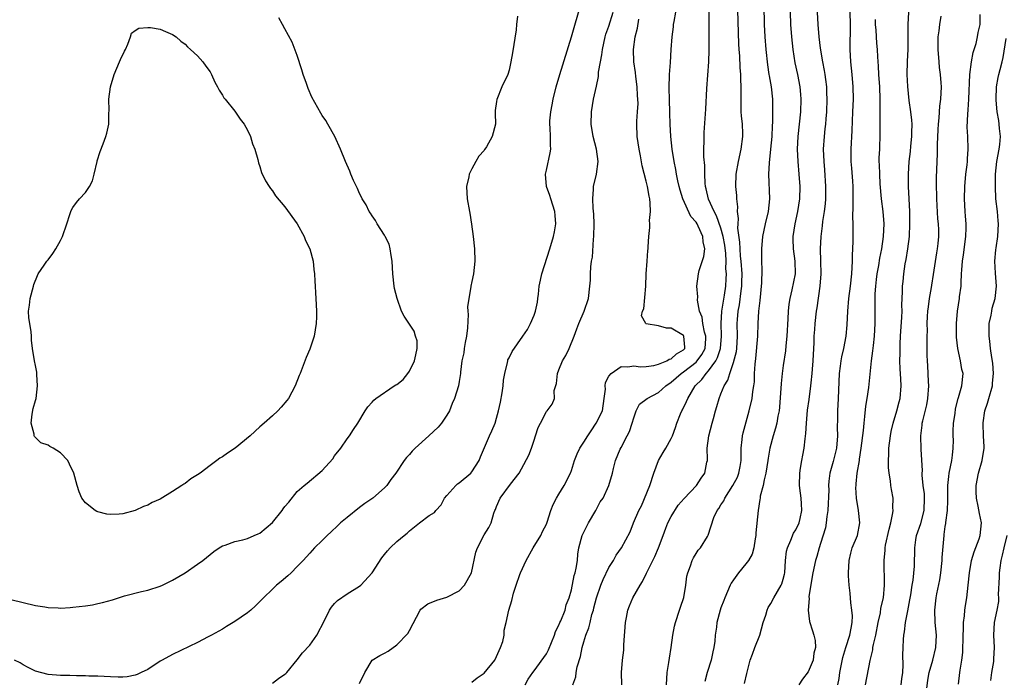
# Model space of a CAD drawing. Units: inches. Extents: x 2583000 to 2586000, y 1521000 to 1524000.
# Drawn here: x 2585254 to 2585412, y 1521054 to 1521160 of the extents above; entities that cross this region are included whole.
import ezdxf

# ---------------------------------------------------------------- set-up
doc = ezdxf.new("R2010")
doc.units = ezdxf.units.IN
doc.header["$MEASUREMENT"] = 0
doc.layers.add('LD25831521_2ft', color=112, linetype='Continuous')

msp = doc.modelspace()

# ---------------------------------------------------------------- linework, layer by layer
at = {"layer": 'LD25831521_2ft'}
for points, elevation in [([(2585351.11, 1521053), (2585351.02, 1521054.98), (2585351.18, 1521057), (2585351.39, 1521058.61), (2585351.42, 1521059), (2585351.43, 1521059.43), (2585351.66, 1521063), (2585351.84, 1521063.84), (2585352.04, 1521065), (2585352.32, 1521065.68), (2585352.87, 1521067), (2585354.01, 1521069), (2585354.41, 1521069.59), (2585355.07, 1521070.93), (2585355.15, 1521071.15), (2585356.4, 1521073.6), (2585356.99, 1521075), (2585357.7, 1521077), (2585358.18, 1521078.18), (2585358.47, 1521079), (2585359, 1521080.03), (2585360.16, 1521081.84), (2585361.1, 1521082.9), (2585363.07, 1521085), (2585363.81, 1521086.19), (2585364.44, 1521087), (2585364.75, 1521088.75), (2585364.82, 1521089), (2585364.84, 1521089.16), (2585364.78, 1521091), (2585365.07, 1521093), (2585365.6, 1521095), (2585365.79, 1521095.79), (2585366.1, 1521097), (2585366.33, 1521097.67), (2585366.69, 1521099), (2585367, 1521099.7), (2585367.53, 1521101), (2585368.09, 1521101.91), (2585368.4, 1521103), (2585369, 1521104.73), (2585369.48, 1521106.52), (2585369.54, 1521107), (2585369.66, 1521109), (2585369.62, 1521111), (2585369.65, 1521111.65), (2585369.76, 1521113), (2585369.97, 1521114.03), (2585370.23, 1521116.23), (2585370.35, 1521117), (2585370.37, 1521117.63), (2585370.38, 1521119), (2585370.25, 1521121), (2585370.16, 1521121.84), (2585370.08, 1521123), (2585370.05, 1521124.05), (2585369.71, 1521126.29), (2585369.75, 1521127), (2585369.84, 1521127.84), (2585369.68, 1521129), (2585369.71, 1521129.71), (2585369.55, 1521131), (2585369.53, 1521131.53), (2585369.38, 1521133), (2585369.45, 1521135), (2585369.8, 1521137), (2585370.23, 1521139), (2585370.49, 1521141), (2585370.49, 1521141.51), (2585370.45, 1521143), (2585370.32, 1521144.32), (2585370.27, 1521145), (2585370.23, 1521147), (2585370.25, 1521149), (2585370.21, 1521150.21), (2585370.19, 1521151), (2585370.1, 1521152.1), (2585370.01, 1521153.99), (2585369.93, 1521155), (2585369.88, 1521155.88), (2585369.59, 1521165)], 8182), ([(2585295, 1521053.31), (2585295.97, 1521054.03), (2585297, 1521054.71), (2585297.15, 1521054.85), (2585297.3, 1521055), (2585299, 1521057.03), (2585299.86, 1521058.14), (2585301, 1521059.37), (2585302.12, 1521061), (2585303.35, 1521063.35), (2585304.15, 1521065), (2585304.49, 1521065.51), (2585305, 1521066.08), (2585305.47, 1521066.53), (2585307, 1521067.64), (2585309, 1521068.86), (2585309.18, 1521069), (2585311, 1521070.97), (2585312.59, 1521073.41), (2585313, 1521073.96), (2585313.46, 1521074.54), (2585313.92, 1521075), (2585315, 1521076), (2585316.15, 1521077), (2585316.64, 1521077.36), (2585317, 1521077.73), (2585318.6, 1521079), (2585320.17, 1521080.17), (2585321, 1521080.69), (2585321.23, 1521081), (2585322.08, 1521081.92), (2585322.62, 1521083), (2585323, 1521083.43), (2585324.45, 1521085), (2585324.73, 1521085.27), (2585325, 1521085.43), (2585326.83, 1521087), (2585327, 1521087.19), (2585328.17, 1521089), (2585328.4, 1521089.6), (2585329.87, 1521093), (2585330.24, 1521093.76), (2585330.74, 1521095), (2585331, 1521095.81), (2585331.32, 1521097), (2585331.61, 1521098.39), (2585331.86, 1521099.86), (2585332.03, 1521101), (2585332.1, 1521101.9), (2585332.3, 1521103), (2585332.75, 1521104.75), (2585332.78, 1521105), (2585332.82, 1521105.18), (2585333, 1521105.52), (2585333.47, 1521106.53), (2585335.21, 1521109), (2585335.93, 1521110.07), (2585336.44, 1521111), (2585337, 1521112.34), (2585337.26, 1521113), (2585337.54, 1521114.46), (2585337.63, 1521115), (2585337.73, 1521115.73), (2585337.85, 1521117), (2585338.02, 1521117.98), (2585338.27, 1521119), (2585339.53, 1521123), (2585340.14, 1521125), (2585340.28, 1521125.72), (2585340.5, 1521127), (2585340.37, 1521128.37), (2585340.34, 1521129), (2585339.7, 1521131), (2585339.55, 1521131.55), (2585339.02, 1521133), (2585338.84, 1521135), (2585339, 1521135.64), (2585339.61, 1521138.39), (2585339.69, 1521139), (2585339.64, 1521139.64), (2585339.65, 1521141), (2585339.59, 1521142.41), (2585339.53, 1521143), (2585339.56, 1521143.56), (2585339.68, 1521145), (2585339.9, 1521146.1), (2585340.06, 1521147), (2585340.56, 1521149), (2585341.13, 1521151), (2585343.04, 1521157), (2585343.46, 1521158.54), (2585344.73, 1521163)], 8192), ([(2585343.24, 1521053), (2585343.69, 1521054.31), (2585343.75, 1521055), (2585343.92, 1521055.92), (2585344.44, 1521057.56), (2585344.73, 1521059), (2585345, 1521059.92), (2585345.33, 1521061), (2585345.82, 1521062.18), (2585345.99, 1521063), (2585346.29, 1521064.29), (2585346.52, 1521065), (2585346.62, 1521065.38), (2585347.01, 1521067), (2585347.71, 1521069), (2585348.08, 1521069.92), (2585349, 1521071.83), (2585349.76, 1521073), (2585350.19, 1521073.81), (2585351.03, 1521075), (2585352.41, 1521077.59), (2585352.97, 1521079), (2585353.83, 1521081), (2585354.23, 1521081.77), (2585355.57, 1521085), (2585356.25, 1521087), (2585356.98, 1521089.02), (2585357.71, 1521090.29), (2585358.15, 1521091), (2585359, 1521092.54), (2585359.21, 1521093), (2585359.69, 1521094.31), (2585359.91, 1521095), (2585360.5, 1521096.5), (2585360.72, 1521097), (2585360.83, 1521097.17), (2585361.49, 1521098.51), (2585361.68, 1521099), (2585362.88, 1521101), (2585363.95, 1521102.05), (2585364.62, 1521103), (2585365, 1521103.4), (2585366.16, 1521105), (2585366.46, 1521105.54), (2585366.95, 1521107), (2585367.11, 1521109), (2585367.02, 1521111), (2585367.14, 1521113), (2585367.57, 1521115.57), (2585367.77, 1521117), (2585367.84, 1521118.16), (2585367.87, 1521119), (2585367.81, 1521119.81), (2585367.82, 1521121), (2585367.76, 1521122.24), (2585367.6, 1521123.6), (2585367.36, 1521125), (2585367, 1521126.31), (2585366.3, 1521128.3), (2585365.89, 1521129), (2585365.01, 1521130.99), (2585364.64, 1521132.64), (2585364.54, 1521133), (2585364.48, 1521133.52), (2585364.4, 1521135), (2585364.4, 1521136.39), (2585364.24, 1521137.76), (2585364.26, 1521139), (2585364.33, 1521140.33), (2585364.29, 1521141), (2585364.32, 1521141.68), (2585364.57, 1521145.43), (2585364.74, 1521148.74), (2585365.05, 1521153), (2585365.12, 1521154.88), (2585365.1, 1521159.1), (2585365.11, 1521162.89)], 8184), ([(2585309, 1521053.24), (2585309.85, 1521055), (2585311, 1521057), (2585312.26, 1521057.74), (2585313, 1521058.09), (2585313.58, 1521058.42), (2585315, 1521059.42), (2585316.72, 1521061.28), (2585317, 1521061.73), (2585318.72, 1521065), (2585318.83, 1521065.17), (2585319.96, 1521066.04), (2585321.38, 1521066.62), (2585323, 1521067.09), (2585325, 1521068.09), (2585325.85, 1521069), (2585326.96, 1521071), (2585327.68, 1521074.32), (2585327.95, 1521075), (2585329, 1521077.12), (2585329.75, 1521078.25), (2585330.11, 1521079), (2585330.55, 1521080.55), (2585330.73, 1521081), (2585330.82, 1521081.18), (2585331, 1521081.65), (2585331.56, 1521083), (2585333.23, 1521085.23), (2585334.59, 1521087), (2585335, 1521087.71), (2585336.14, 1521089.86), (2585336.57, 1521091), (2585337, 1521092.3), (2585337.26, 1521093), (2585337.69, 1521094.31), (2585338.06, 1521095), (2585339, 1521096.89), (2585339.11, 1521097), (2585339.92, 1521098.08), (2585340.27, 1521099), (2585340.25, 1521100.25), (2585340.6, 1521101.4), (2585340.74, 1521103), (2585341, 1521103.59), (2585341.59, 1521105), (2585342.13, 1521105.87), (2585342.65, 1521107), (2585343.44, 1521109), (2585343.87, 1521110.13), (2585344.18, 1521111), (2585345.05, 1521113), (2585345.75, 1521115), (2585345.98, 1521117), (2585346.05, 1521117.95), (2585346.06, 1521119), (2585346.11, 1521120.11), (2585346.24, 1521121), (2585346.36, 1521121.64), (2585346.56, 1521124.56), (2585346.62, 1521125), (2585346.64, 1521127), (2585346.58, 1521128.58), (2585346.49, 1521129.51), (2585346.42, 1521131), (2585346.55, 1521132.55), (2585346.57, 1521133), (2585347.04, 1521134.96), (2585347.31, 1521137), (2585347.05, 1521139), (2585346.48, 1521141), (2585346.18, 1521143), (2585346.25, 1521145), (2585346.56, 1521147), (2585347, 1521149.12), (2585347.34, 1521150.66), (2585347.37, 1521151.37), (2585347.66, 1521153), (2585347.88, 1521154.12), (2585347.97, 1521155), (2585348.42, 1521157), (2585348.55, 1521157.45), (2585349, 1521158.74), (2585349.7, 1521161)], 8190), ([(2585335.56, 1521053), (2585336.08, 1521053.92), (2585336.79, 1521055), (2585337, 1521055.27), (2585339, 1521057.99), (2585339.34, 1521058.66), (2585339.83, 1521059.83), (2585340.26, 1521061), (2585340.43, 1521061.57), (2585341, 1521062.6), (2585341.16, 1521063), (2585341.31, 1521063.31), (2585341.98, 1521065), (2585342.14, 1521065.86), (2585342.62, 1521067), (2585343, 1521068.29), (2585343.43, 1521070.57), (2585343.58, 1521071), (2585343.77, 1521071.77), (2585343.95, 1521073), (2585344.03, 1521073.97), (2585344.21, 1521075), (2585344.75, 1521077), (2585345.49, 1521078.51), (2585345.76, 1521079), (2585346.93, 1521081), (2585347.63, 1521082.37), (2585348.08, 1521083), (2585349.01, 1521085), (2585349.59, 1521087), (2585349.76, 1521087.76), (2585350.09, 1521089), (2585350.85, 1521090.85), (2585351, 1521091.12), (2585351.94, 1521093), (2585352.32, 1521093.68), (2585352.75, 1521095), (2585353, 1521095.88), (2585353.38, 1521097), (2585353.94, 1521098.06), (2585355.15, 1521099), (2585357, 1521099.95), (2585358.16, 1521101), (2585359, 1521101.58), (2585360.62, 1521103), (2585361, 1521103.24), (2585363, 1521104.81), (2585363.19, 1521105), (2585363.94, 1521106.06), (2585364.45, 1521107), (2585364.58, 1521108.58), (2585364.59, 1521109), (2585364.36, 1521109.64), (2585364.09, 1521111), (2585364.01, 1521112.01), (2585363.56, 1521113), (2585363.23, 1521114.77), (2585363.28, 1521115.28), (2585363.11, 1521117), (2585363.38, 1521119), (2585363.51, 1521119.51), (2585364.24, 1521121.76), (2585364.41, 1521123), (2585364.12, 1521124.12), (2585364.1, 1521125), (2585363.35, 1521126.65), (2585363.16, 1521127), (2585363, 1521127.26), (2585362.18, 1521128.18), (2585360.88, 1521131), (2585360.43, 1521132.43), (2585360.3, 1521133), (2585360.1, 1521133.9), (2585359.88, 1521135), (2585359.75, 1521135.75), (2585359.49, 1521137), (2585359.16, 1521139), (2585358.94, 1521141), (2585358.85, 1521143), (2585358.82, 1521144.82), (2585358.74, 1521147), (2585358.7, 1521148.7), (2585358.67, 1521149), (2585358.75, 1521150.75), (2585358.73, 1521151), (2585358.88, 1521152.88), (2585359, 1521155.01), (2585359.15, 1521157), (2585359.38, 1521158.62), (2585359.41, 1521159), (2585359.47, 1521159.47), (2585359.74, 1521161)], 8186), ([(2585358.24, 1521053), (2585358.35, 1521055), (2585358.63, 1521056.63), (2585358.72, 1521057.28), (2585359.01, 1521058.99), (2585359.26, 1521061), (2585359.57, 1521062.43), (2585359.69, 1521063), (2585360.36, 1521065), (2585360.5, 1521065.5), (2585361.03, 1521067.03), (2585361.36, 1521069), (2585361.54, 1521070.46), (2585361.67, 1521071), (2585362.1, 1521072.1), (2585362.4, 1521073), (2585362.6, 1521073.4), (2585363, 1521074.12), (2585363.35, 1521074.65), (2585363.7, 1521075), (2585364.82, 1521076.82), (2585364.97, 1521077.03), (2585365.86, 1521079.86), (2585366.4, 1521081), (2585366.67, 1521081.33), (2585367, 1521081.9), (2585367.44, 1521082.56), (2585367.6, 1521083), (2585368.92, 1521085), (2585369.64, 1521086.36), (2585369.88, 1521087), (2585370.08, 1521088.08), (2585370.22, 1521089), (2585370.27, 1521090.27), (2585370.23, 1521091), (2585370.41, 1521092.41), (2585370.46, 1521093), (2585370.56, 1521093.44), (2585371.53, 1521097), (2585371.99, 1521099), (2585372.12, 1521100.12), (2585372.27, 1521101), (2585372.36, 1521101.64), (2585372.4, 1521103), (2585372.47, 1521104.47), (2585372.61, 1521105.39), (2585372.91, 1521109), (2585372.98, 1521111), (2585373.08, 1521113), (2585373.28, 1521114.72), (2585373.55, 1521117.55), (2585373.61, 1521119.61), (2585373.57, 1521121), (2585373.57, 1521123), (2585373.74, 1521125), (2585374.17, 1521127), (2585374.65, 1521129), (2585374.85, 1521131), (2585374.71, 1521135), (2585374.79, 1521136.79), (2585375.02, 1521138.98), (2585375.21, 1521141), (2585375.28, 1521142.72), (2585375.33, 1521143.33), (2585375.35, 1521145), (2585375.31, 1521147), (2585375.09, 1521149), (2585374.78, 1521150.78), (2585374.76, 1521151), (2585374.52, 1521152.52), (2585374.24, 1521155), (2585374.09, 1521157), (2585374.01, 1521159), (2585373.93, 1521162.07)], 8180), ([(2585378.09, 1521161), (2585378.16, 1521159), (2585378.31, 1521157), (2585378.52, 1521155), (2585378.86, 1521152.86), (2585379.27, 1521151), (2585379.66, 1521149), (2585379.78, 1521147.78), (2585379.84, 1521147), (2585379.77, 1521145), (2585379.34, 1521141), (2585379.24, 1521139), (2585379.32, 1521137), (2585379.51, 1521135), (2585379.67, 1521133), (2585379.62, 1521131), (2585379.31, 1521129), (2585378.85, 1521127), (2585378.54, 1521125), (2585378.54, 1521124.55), (2585378.6, 1521123), (2585378.87, 1521121), (2585378.9, 1521119), (2585378.39, 1521116.39), (2585378.06, 1521115), (2585377.91, 1521114.09), (2585377.79, 1521113), (2585377.75, 1521111.75), (2585377.59, 1521109), (2585377.42, 1521107.42), (2585377.36, 1521106.64), (2585377, 1521104.25), (2585376.83, 1521103), (2585376.64, 1521101.36), (2585376.42, 1521097.58), (2585376.35, 1521097), (2585376.15, 1521096.15), (2585375.97, 1521095), (2585375.78, 1521094.22), (2585375.37, 1521093), (2585374.85, 1521091), (2585374.59, 1521089.41), (2585374.55, 1521089), (2585374.23, 1521087), (2585373.94, 1521085.94), (2585373.76, 1521085), (2585373.32, 1521083.32), (2585373.27, 1521083), (2585373.25, 1521082.75), (2585372.95, 1521081), (2585372.61, 1521077.39), (2585372.58, 1521077), (2585372.47, 1521076.47), (2585372.26, 1521075), (2585371.99, 1521074.01), (2585371.4, 1521073), (2585371, 1521072.45), (2585369.8, 1521071), (2585369, 1521069.89), (2585368.66, 1521069.34), (2585368.46, 1521069), (2585367.6, 1521067), (2585367.46, 1521066.54), (2585367, 1521065.4), (2585366.87, 1521065), (2585366.36, 1521063), (2585366.28, 1521062.28), (2585366.09, 1521061), (2585366.04, 1521060.04), (2585365.87, 1521059), (2585365.68, 1521058.32), (2585365.45, 1521057), (2585364.8, 1521055), (2585364.42, 1521053.58)], 8178), ([(2585370.76, 1521053.24), (2585371.17, 1521054.83), (2585371.25, 1521055.25), (2585371.7, 1521057), (2585372.06, 1521057.94), (2585372.43, 1521059), (2585373.22, 1521061), (2585373.8, 1521063), (2585374.21, 1521064.21), (2585374.42, 1521065), (2585374.58, 1521065.42), (2585375, 1521066.08), (2585375.47, 1521067), (2585376.64, 1521069), (2585376.76, 1521069.24), (2585377, 1521069.99), (2585377.21, 1521070.79), (2585377.25, 1521071), (2585377.38, 1521073), (2585377.54, 1521074.46), (2585377.66, 1521075), (2585378.22, 1521076.22), (2585378.66, 1521077.34), (2585379, 1521077.88), (2585379.54, 1521079), (2585379.73, 1521079.73), (2585380, 1521081), (2585379.92, 1521082.08), (2585379.89, 1521083), (2585379.77, 1521083.77), (2585379.62, 1521085), (2585379.64, 1521087), (2585379.79, 1521087.79), (2585379.97, 1521089), (2585380.13, 1521089.87), (2585380.37, 1521091), (2585380.51, 1521092.51), (2585380.64, 1521093.36), (2585380.71, 1521095), (2585380.91, 1521097.09), (2585381.16, 1521098.84), (2585381.45, 1521101), (2585381.47, 1521101.47), (2585381.64, 1521103), (2585381.68, 1521103.68), (2585381.79, 1521105), (2585381.95, 1521107.95), (2585381.97, 1521109), (2585382.06, 1521110.06), (2585382.12, 1521111), (2585382.35, 1521113), (2585382.45, 1521113.55), (2585382.93, 1521117), (2585383.08, 1521119), (2585383.05, 1521121), (2585382.98, 1521123), (2585383.07, 1521125), (2585383.31, 1521126.69), (2585383.37, 1521127.37), (2585383.62, 1521129), (2585383.76, 1521130.24), (2585383.81, 1521131), (2585383.84, 1521133), (2585383.69, 1521135.69), (2585383.56, 1521137), (2585383.48, 1521139), (2585383.6, 1521141), (2585383.75, 1521142.25), (2585383.82, 1521143), (2585383.88, 1521143.88), (2585383.98, 1521145), (2585384.04, 1521147), (2585384.02, 1521148.02), (2585383.97, 1521149), (2585383.81, 1521150.19), (2585383.72, 1521151), (2585383.63, 1521151.63), (2585383.36, 1521153), (2585383, 1521155.2), (2585382.79, 1521157), (2585382.62, 1521159), (2585382.52, 1521161)], 8176), ([(2585387.66, 1521161), (2585387.72, 1521159), (2585387.68, 1521155), (2585387.79, 1521153), (2585388.01, 1521151), (2585388.17, 1521149), (2585388.2, 1521147), (2585388.13, 1521145), (2585388.02, 1521141.98), (2585387.85, 1521139), (2585387.86, 1521137), (2585387.93, 1521135.93), (2585388.12, 1521133.88), (2585388.16, 1521133), (2585388.15, 1521132.15), (2585388.19, 1521129.81), (2585388.12, 1521128.12), (2585388.17, 1521127), (2585388.16, 1521124.16), (2585388.06, 1521121.94), (2585388.06, 1521121), (2585388.02, 1521120.02), (2585387.96, 1521119), (2585387.75, 1521117), (2585387.49, 1521115), (2585387.31, 1521113), (2585387.2, 1521110.8), (2585387.03, 1521109), (2585386.65, 1521107), (2585386.33, 1521105.67), (2585386.24, 1521105), (2585386.16, 1521104.16), (2585385.99, 1521103), (2585385.83, 1521099), (2585385.7, 1521097), (2585385.71, 1521095.71), (2585385.66, 1521094.34), (2585385.71, 1521093), (2585385.52, 1521091), (2585385.43, 1521090.57), (2585385, 1521088.88), (2585384.48, 1521087), (2585384.31, 1521085.69), (2585384.26, 1521085), (2585384.29, 1521084.29), (2585384.18, 1521081), (2585384.01, 1521080.01), (2585383.89, 1521079), (2585383.76, 1521078.24), (2585383, 1521075.72), (2585382.76, 1521075), (2585382.37, 1521073.63), (2585382.18, 1521073), (2585381.77, 1521071), (2585381.47, 1521069.47), (2585381.13, 1521067.13), (2585381.14, 1521066.86), (2585381.01, 1521065), (2585381.2, 1521063.2), (2585381.71, 1521061.71), (2585381.92, 1521061), (2585382.14, 1521060.14), (2585382.19, 1521059), (2585381.92, 1521058.08), (2585381.78, 1521057), (2585381, 1521055.08), (2585380.07, 1521053.93), (2585379.49, 1521053)], 8174), ([(2585390.2, 1521053), (2585390.93, 1521056.93), (2585391.37, 1521058.63), (2585391.4, 1521059), (2585391.48, 1521059.48), (2585391.84, 1521061), (2585392.22, 1521063), (2585392.59, 1521064.59), (2585392.68, 1521065.32), (2585393.07, 1521067), (2585393.25, 1521069), (2585393.18, 1521073), (2585393.35, 1521074.65), (2585393.36, 1521075), (2585393.43, 1521075.43), (2585393.98, 1521078.02), (2585394.25, 1521079), (2585394.6, 1521080.6), (2585394.62, 1521081), (2585394.57, 1521081.43), (2585394.62, 1521083), (2585394.37, 1521084.37), (2585394.27, 1521085), (2585394.22, 1521085.78), (2585394.01, 1521087), (2585393.9, 1521087.9), (2585393.9, 1521089), (2585393.96, 1521090.04), (2585393.95, 1521091), (2585394.21, 1521093), (2585394.33, 1521093.67), (2585394.64, 1521095), (2585395.22, 1521097), (2585395.58, 1521098.42), (2585395.75, 1521099), (2585395.91, 1521101), (2585395.86, 1521102.14), (2585395.75, 1521103.75), (2585395.72, 1521105), (2585395.75, 1521106.25), (2585395.74, 1521107), (2585395.76, 1521107.76), (2585395.83, 1521109), (2585396.04, 1521112.04), (2585396.07, 1521113), (2585396.03, 1521113.97), (2585396.13, 1521116.13), (2585396.14, 1521117), (2585396.24, 1521117.76), (2585396.36, 1521119), (2585396.59, 1521120.59), (2585396.73, 1521121.27), (2585396.99, 1521123), (2585397.25, 1521125), (2585397.34, 1521127), (2585397.31, 1521129), (2585397.21, 1521131), (2585397.09, 1521133), (2585397.08, 1521135), (2585397.22, 1521137), (2585397.41, 1521138.59), (2585397.48, 1521139.48), (2585397.64, 1521141), (2585397.66, 1521141.66), (2585397.68, 1521143), (2585397.64, 1521143.64), (2585397.48, 1521145), (2585397.19, 1521146.81), (2585396.97, 1521149.03), (2585396.91, 1521151), (2585396.95, 1521153.05), (2585397.03, 1521155.03), (2585397.06, 1521157.06), (2585397.04, 1521159), (2585397.14, 1521161)], 8170), ([(2585253, 1521066.73), (2585255, 1521066.22), (2585257, 1521065.74), (2585258.48, 1521065.52), (2585259, 1521065.42), (2585260.62, 1521065.38), (2585261, 1521065.34), (2585262.55, 1521065.45), (2585263, 1521065.46), (2585265, 1521065.69), (2585266.13, 1521065.87), (2585267, 1521066.05), (2585267.76, 1521066.24), (2585269.32, 1521066.68), (2585270.31, 1521067), (2585271.29, 1521067.29), (2585274, 1521068), (2585275, 1521068.23), (2585277, 1521068.84), (2585277.36, 1521069), (2585279, 1521069.8), (2585280.99, 1521071), (2585283, 1521072.38), (2585283.85, 1521073), (2585285.6, 1521074.4), (2585286.45, 1521075), (2585287, 1521075.33), (2585287.41, 1521075.41), (2585289, 1521076.03), (2585290.28, 1521076.28), (2585291, 1521076.51), (2585292.08, 1521077), (2585292.75, 1521077.25), (2585293, 1521077.37), (2585295, 1521079.05), (2585296.58, 1521081), (2585296.74, 1521081.26), (2585297, 1521081.65), (2585297.64, 1521082.36), (2585299, 1521084.03), (2585300.09, 1521085), (2585300.6, 1521085.4), (2585303, 1521087.44), (2585304.69, 1521089.31), (2585305, 1521089.79), (2585305.98, 1521091), (2585307, 1521092.49), (2585307.4, 1521093), (2585308.02, 1521093.98), (2585308.7, 1521095), (2585309.91, 1521097), (2585310.34, 1521097.66), (2585311, 1521098.38), (2585311.28, 1521098.72), (2585311.6, 1521099), (2585314.56, 1521101), (2585314.83, 1521101.17), (2585315, 1521101.24), (2585315.97, 1521102.03), (2585316.75, 1521103), (2585317, 1521103.34), (2585317.84, 1521105), (2585318.01, 1521105.99), (2585318.25, 1521107), (2585318.22, 1521108.22), (2585317.96, 1521109), (2585317.76, 1521109.76), (2585316.18, 1521112.18), (2585315.74, 1521113), (2585315.04, 1521115.04), (2585314.63, 1521116.63), (2585314.56, 1521117), (2585314.34, 1521119), (2585314.25, 1521121), (2585314.08, 1521121.92), (2585313.93, 1521123), (2585313.73, 1521123.73), (2585313.11, 1521125), (2585313, 1521125.19), (2585311.83, 1521127), (2585311.53, 1521127.53), (2585311, 1521128.27), (2585310.74, 1521128.74), (2585310.56, 1521129), (2585310.04, 1521130.04), (2585309.43, 1521131), (2585309.3, 1521131.3), (2585309, 1521131.88), (2585308.66, 1521132.66), (2585308.48, 1521133), (2585308.04, 1521133.96), (2585307.61, 1521135), (2585307.45, 1521135.45), (2585306.76, 1521137), (2585305.96, 1521139), (2585305.03, 1521141), (2585303.91, 1521143), (2585303.57, 1521143.57), (2585303, 1521144.37), (2585302.76, 1521144.76), (2585301.36, 1521147.36), (2585300.73, 1521148.73), (2585300.47, 1521149.53), (2585299.94, 1521151), (2585299.72, 1521151.72), (2585299, 1521154.01), (2585298.16, 1521156.16), (2585297, 1521158.32), (2585296.65, 1521159), (2585296.05, 1521160.05)], 8196), ([(2585334.32, 1521160.32), (2585334.18, 1521159), (2585334.13, 1521158.13), (2585333.55, 1521154.45), (2585333.29, 1521153), (2585333, 1521151.68), (2585332.78, 1521151), (2585331.82, 1521149), (2585331.03, 1521146.97), (2585331, 1521146.66), (2585330.78, 1521145.22), (2585330.76, 1521145), (2585330.76, 1521144.76), (2585330.81, 1521143), (2585330.29, 1521141), (2585329.36, 1521139.36), (2585329.13, 1521139), (2585329.07, 1521138.93), (2585329, 1521138.79), (2585328.14, 1521137.86), (2585327.67, 1521137), (2585327, 1521135.85), (2585326.6, 1521135), (2585326.53, 1521134.53), (2585326.17, 1521133), (2585326.27, 1521131), (2585326.62, 1521129), (2585326.7, 1521128.7), (2585326.96, 1521126.96), (2585327.23, 1521125), (2585327.43, 1521123), (2585327.48, 1521121), (2585327.29, 1521119), (2585327, 1521117.73), (2585326.88, 1521117), (2585326.87, 1521116.87), (2585326.51, 1521115), (2585326.31, 1521113.69), (2585326.35, 1521113), (2585326.43, 1521112.43), (2585326.3, 1521110.3), (2585326.16, 1521109), (2585325.94, 1521107.94), (2585325.78, 1521107), (2585325.71, 1521106.29), (2585325.43, 1521105), (2585325.22, 1521103.22), (2585325.21, 1521103), (2585325, 1521101.72), (2585324.87, 1521101), (2585324.23, 1521099), (2585323.85, 1521098.15), (2585323.41, 1521097), (2585323, 1521096.28), (2585322.15, 1521095), (2585321.62, 1521094.38), (2585320.09, 1521093), (2585317.93, 1521091), (2585317.46, 1521090.54), (2585317, 1521090), (2585316.51, 1521089.49), (2585316.14, 1521089), (2585314.81, 1521087), (2585314.02, 1521085.98), (2585313.35, 1521085), (2585313, 1521084.64), (2585311.12, 1521083), (2585309.87, 1521082.13), (2585309, 1521081.5), (2585307, 1521079.9), (2585305.92, 1521079), (2585305.46, 1521078.54), (2585304.44, 1521077.56), (2585303.81, 1521077), (2585303, 1521076.17), (2585301.77, 1521075), (2585301.41, 1521074.59), (2585301, 1521074.17), (2585300.47, 1521073.54), (2585299.92, 1521073), (2585299, 1521071.99), (2585298.02, 1521071), (2585297.49, 1521070.51), (2585296.4, 1521069.6), (2585295.65, 1521069), (2585295, 1521068.39), (2585293.59, 1521067), (2585293.31, 1521066.69), (2585292.31, 1521065.69), (2585291.54, 1521065), (2585291, 1521064.59), (2585289, 1521063.2), (2585287.62, 1521062.38), (2585287, 1521061.96), (2585285.21, 1521061), (2585284.72, 1521060.72), (2585283, 1521059.83), (2585279, 1521057.91), (2585277.33, 1521057), (2585277, 1521056.8), (2585275, 1521055.5), (2585273.94, 1521055), (2585273.32, 1521054.68), (2585273, 1521054.55), (2585271.68, 1521054.32), (2585271, 1521054.24), (2585270.25, 1521054.25), (2585269, 1521054.3), (2585267, 1521054.41), (2585265.57, 1521054.43), (2585265, 1521054.46), (2585263.54, 1521054.46), (2585262.52, 1521054.52), (2585261, 1521054.52), (2585259, 1521054.66), (2585257, 1521055.19), (2585255.82, 1521055.82), (2585255, 1521056.22), (2585254.54, 1521056.54), (2585253.6, 1521057)], 8194), ([(2585327, 1521053.46), (2585327.86, 1521054.14), (2585329, 1521054.91), (2585330.7, 1521057), (2585331, 1521057.58), (2585331.64, 1521059), (2585331.97, 1521059.97), (2585332.19, 1521061), (2585332.2, 1521061.8), (2585332.54, 1521063), (2585332.98, 1521065), (2585333.45, 1521066.55), (2585333.73, 1521067.73), (2585334.12, 1521069), (2585334.72, 1521070.72), (2585334.83, 1521071), (2585335.76, 1521073), (2585336.86, 1521075), (2585338.1, 1521077), (2585338.36, 1521077.64), (2585339, 1521078.83), (2585339.13, 1521079.13), (2585339.68, 1521081), (2585340.05, 1521081.95), (2585340.58, 1521083), (2585341, 1521083.6), (2585341.84, 1521085), (2585342.84, 1521087), (2585343, 1521087.43), (2585343.5, 1521089), (2585343.92, 1521090.08), (2585344.36, 1521091), (2585345, 1521091.94), (2585345.64, 1521093), (2585346.19, 1521093.81), (2585346.98, 1521095), (2585347.97, 1521097), (2585348.28, 1521099), (2585348.46, 1521100.46), (2585348.43, 1521101), (2585348.46, 1521101.54), (2585349, 1521102.54), (2585349.38, 1521103), (2585351, 1521104.09), (2585352.08, 1521104.08), (2585353, 1521104.21), (2585354.08, 1521104.08), (2585355, 1521104.13), (2585356.25, 1521104.25), (2585357, 1521104.49), (2585358.32, 1521105), (2585358.7, 1521105.3), (2585359, 1521105.33), (2585359.85, 1521106.15), (2585361, 1521106.77), (2585361.2, 1521107), (2585361.21, 1521107.21), (2585361.05, 1521109), (2585361, 1521109.08), (2585359, 1521110.27), (2585358.28, 1521110.28), (2585357, 1521110.64), (2585355, 1521110.98), (2585354.97, 1521111), (2585354.25, 1521112.25), (2585354.43, 1521113), (2585354.61, 1521113.39), (2585354.93, 1521117), (2585355.02, 1521118.98), (2585355.18, 1521121), (2585355.25, 1521122.75), (2585355.32, 1521123), (2585355.34, 1521123.34), (2585355.4, 1521125), (2585355.59, 1521126.41), (2585355.57, 1521127), (2585355.53, 1521127.53), (2585355.7, 1521129), (2585355.65, 1521130.35), (2585355.56, 1521131), (2585355.46, 1521131.46), (2585355.19, 1521133), (2585355, 1521133.87), (2585354.33, 1521136.33), (2585354.07, 1521137.93), (2585353.85, 1521139), (2585353.55, 1521141), (2585353.48, 1521143), (2585353.49, 1521143.49), (2585353.62, 1521145), (2585353.69, 1521146.31), (2585353.67, 1521147), (2585353.6, 1521147.6), (2585353.54, 1521149), (2585353.33, 1521150.67), (2585353.27, 1521151.27), (2585353, 1521153), (2585352.95, 1521155), (2585353.24, 1521157), (2585353.59, 1521158.41), (2585353.84, 1521159.83)], 8188), ([(2585385.77, 1521053), (2585385.95, 1521054.05), (2585386.08, 1521055), (2585386.33, 1521056.33), (2585386.57, 1521057.43), (2585387.04, 1521059), (2585387.7, 1521061), (2585387.89, 1521062.11), (2585388.07, 1521063), (2585388.09, 1521064.09), (2585388, 1521065), (2585387.82, 1521066.18), (2585387.73, 1521067.73), (2585387.6, 1521069), (2585387.49, 1521070.51), (2585387.48, 1521071), (2585387.57, 1521073), (2585387.84, 1521074.16), (2585388.08, 1521075), (2585388.9, 1521077), (2585389.31, 1521079), (2585389.07, 1521081), (2585388.73, 1521083), (2585388.67, 1521084.67), (2585388.68, 1521085), (2585388.72, 1521085.28), (2585388.88, 1521087), (2585389.22, 1521089), (2585389.25, 1521089.25), (2585389.52, 1521091), (2585389.86, 1521093.86), (2585389.96, 1521095), (2585390.11, 1521096.11), (2585390.27, 1521097.73), (2585390.49, 1521099), (2585390.75, 1521100.75), (2585391.14, 1521105), (2585391.4, 1521106.6), (2585391.47, 1521107.47), (2585391.66, 1521109), (2585391.74, 1521111), (2585391.74, 1521113), (2585391.77, 1521114.23), (2585391.75, 1521115), (2585391.76, 1521115.76), (2585391.84, 1521117), (2585391.95, 1521118.05), (2585392.06, 1521119), (2585392.32, 1521120.32), (2585392.48, 1521121.52), (2585392.8, 1521123), (2585393.11, 1521125), (2585393.18, 1521127), (2585393.03, 1521129), (2585392.79, 1521131), (2585392.58, 1521133.42), (2585392.48, 1521135), (2585392.46, 1521136.46), (2585392.41, 1521137), (2585392.42, 1521137.58), (2585392.48, 1521139), (2585392.56, 1521141.44), (2585392.53, 1521144.53), (2585392.56, 1521145.44), (2585392.55, 1521147), (2585392.49, 1521149), (2585392.36, 1521151), (2585392.31, 1521152.31), (2585392.18, 1521153.82), (2585392.13, 1521155), (2585392.02, 1521156.02), (2585391.91, 1521158.09), (2585391.82, 1521159), (2585391.78, 1521159.78)], 8172), ([(2585395.92, 1521053), (2585396.04, 1521053.96), (2585396.17, 1521055), (2585396.22, 1521056.22), (2585396.2, 1521057.8), (2585396.22, 1521059), (2585396.28, 1521060.28), (2585396.34, 1521061), (2585396.45, 1521061.55), (2585396.63, 1521063), (2585397, 1521064.9), (2585397.33, 1521066.67), (2585397.46, 1521067.46), (2585397.67, 1521069), (2585397.83, 1521069.83), (2585398.04, 1521072.04), (2585398.1, 1521075), (2585398.28, 1521076.28), (2585398.4, 1521077), (2585399.07, 1521078.93), (2585399.6, 1521081), (2585399.68, 1521083), (2585399.65, 1521083.65), (2585399.48, 1521085), (2585399.31, 1521086.69), (2585399.32, 1521087), (2585399.35, 1521087.35), (2585399.14, 1521090.86), (2585399.08, 1521093), (2585399.3, 1521094.7), (2585399.31, 1521095), (2585399.38, 1521095.38), (2585400.05, 1521097.95), (2585400.23, 1521099), (2585400.34, 1521101), (2585400.29, 1521101.71), (2585400.19, 1521104.19), (2585400.14, 1521105), (2585400.12, 1521105.88), (2585400.12, 1521109), (2585400.14, 1521109.86), (2585400.11, 1521111), (2585400.16, 1521112.16), (2585400.23, 1521113), (2585400.3, 1521113.7), (2585400.49, 1521115), (2585400.8, 1521116.8), (2585400.84, 1521117.16), (2585401.13, 1521118.87), (2585401.64, 1521122.36), (2585401.76, 1521123), (2585401.86, 1521123.86), (2585401.96, 1521125), (2585401.95, 1521126.05), (2585401.91, 1521127), (2585401.82, 1521127.82), (2585401.64, 1521131), (2585401.63, 1521131.63), (2585401.57, 1521133), (2585401.59, 1521134.41), (2585401.7, 1521137), (2585401.74, 1521138.26), (2585401.75, 1521139.75), (2585401.86, 1521142.14), (2585401.91, 1521143), (2585402.04, 1521144.04), (2585402.12, 1521145.88), (2585402.3, 1521147), (2585402.38, 1521149), (2585402.35, 1521149.65), (2585402.22, 1521151), (2585402.08, 1521152.08), (2585402, 1521153), (2585401.85, 1521155), (2585401.88, 1521157), (2585402.02, 1521157.98), (2585402.13, 1521159), (2585402.32, 1521160.32)], 8168), ([(2585399.99, 1521051.99), (2585400.22, 1521053.78), (2585400.43, 1521055), (2585401.01, 1521057), (2585401.51, 1521059), (2585401.57, 1521061), (2585401.37, 1521063), (2585401.32, 1521065), (2585401.55, 1521067), (2585401.65, 1521067.65), (2585402.12, 1521069.88), (2585402.28, 1521071), (2585402.52, 1521073), (2585402.53, 1521073.47), (2585402.81, 1521077), (2585402.84, 1521077.16), (2585403, 1521078.44), (2585403.08, 1521078.92), (2585403.09, 1521079.09), (2585403.35, 1521081), (2585403.41, 1521082.59), (2585403.4, 1521083), (2585403.41, 1521085), (2585403.57, 1521086.43), (2585403.65, 1521087), (2585404.06, 1521089), (2585404.14, 1521089.86), (2585404.29, 1521091), (2585404.3, 1521092.3), (2585404.28, 1521093), (2585404.28, 1521093.72), (2585404.33, 1521095), (2585404.58, 1521096.58), (2585404.67, 1521097.33), (2585405.05, 1521098.95), (2585405.13, 1521099.13), (2585405.68, 1521101), (2585405.88, 1521103), (2585405.65, 1521103.65), (2585405.44, 1521105), (2585405, 1521107), (2585404.83, 1521108.83), (2585404.8, 1521111), (2585404.95, 1521113), (2585405.27, 1521115), (2585405.3, 1521115.3), (2585405.53, 1521117), (2585405.53, 1521117.53), (2585405.63, 1521119), (2585405.65, 1521119.65), (2585405.78, 1521121), (2585405.95, 1521122.05), (2585406.32, 1521125), (2585406.36, 1521126.36), (2585406.35, 1521127), (2585406.26, 1521128.26), (2585406.2, 1521129), (2585406.1, 1521131), (2585406.14, 1521133), (2585406.31, 1521135), (2585406.5, 1521136.5), (2585406.55, 1521137), (2585406.56, 1521137.44), (2585406.68, 1521139), (2585406.61, 1521141), (2585406.53, 1521142.53), (2585406.6, 1521144.6), (2585406.69, 1521145.31), (2585406.8, 1521147), (2585406.93, 1521151), (2585407.19, 1521153), (2585407.5, 1521154.5), (2585407.94, 1521155.94), (2585408.18, 1521157), (2585408.26, 1521157.74), (2585408.63, 1521159), (2585408.62, 1521160.62)], 8166), ([(2585405.12, 1521053.12), (2585405.36, 1521055), (2585405.38, 1521055.38), (2585405.64, 1521057), (2585405.8, 1521058.2), (2585405.86, 1521061), (2585405.92, 1521061.92), (2585405.92, 1521063), (2585406.08, 1521064.08), (2585406.15, 1521065), (2585406.24, 1521065.76), (2585406.46, 1521067), (2585406.69, 1521069), (2585406.88, 1521071), (2585407.24, 1521073), (2585407.66, 1521074.34), (2585408.43, 1521076.43), (2585408.62, 1521077), (2585408.81, 1521079), (2585408.5, 1521080.5), (2585408.29, 1521081.71), (2585408.02, 1521083), (2585407.98, 1521083.98), (2585407.98, 1521085), (2585408.33, 1521087), (2585408.91, 1521089), (2585409.27, 1521091), (2585409.23, 1521091.23), (2585409.14, 1521093), (2585409.09, 1521094.91), (2585409.07, 1521095.07), (2585409.37, 1521097), (2585409.78, 1521098.22), (2585409.97, 1521099), (2585410.56, 1521101), (2585410.58, 1521101.42), (2585410.76, 1521103), (2585410.64, 1521104.64), (2585410.46, 1521105.54), (2585410.27, 1521107), (2585410.16, 1521108.16), (2585410.04, 1521109), (2585410.07, 1521110.07), (2585410.06, 1521111), (2585410.35, 1521112.35), (2585410.46, 1521113), (2585410.55, 1521113.45), (2585411.02, 1521115), (2585411.25, 1521117), (2585411.09, 1521119.09), (2585410.96, 1521121), (2585411.14, 1521122.86), (2585411.15, 1521123.15), (2585411.42, 1521125), (2585411.53, 1521127), (2585411.51, 1521127.51), (2585411.37, 1521129), (2585411.14, 1521131), (2585411.05, 1521133), (2585411.07, 1521135), (2585411.28, 1521137), (2585411.65, 1521139), (2585411.74, 1521139.74), (2585411.85, 1521141), (2585411.71, 1521142.29), (2585411.67, 1521143), (2585411.6, 1521143.6), (2585411.34, 1521145), (2585411.17, 1521146.83), (2585411.16, 1521147), (2585411.24, 1521149), (2585411.5, 1521150.5), (2585411.6, 1521151), (2585411.79, 1521151.79), (2585412.11, 1521153), (2585412.31, 1521153.69), (2585412.76, 1521156.76)], 8164), ([(2585410.31, 1521053.69), (2585410.48, 1521055), (2585410.78, 1521056.78), (2585410.8, 1521057), (2585410.8, 1521057.2), (2585410.91, 1521059), (2585410.81, 1521061), (2585410.91, 1521063), (2585411.31, 1521065), (2585411.58, 1521066.42), (2585411.58, 1521067), (2585411.54, 1521067.54), (2585411.7, 1521070.3), (2585411.69, 1521071), (2585411.8, 1521071.8), (2585411.99, 1521073), (2585412.19, 1521073.81), (2585412.45, 1521075), (2585412.92, 1521077)], 8162)]:
    msp.add_lwpolyline(points, dxfattribs=dict(at, elevation=elevation))
at = {"layer": 'LD25831521_2ft', "elevation": 8198}
msp.add_lwpolyline([(2585267.84, 1521139.84), (2585268.28, 1521141), (2585268.44, 1521141.56), (2585268.74, 1521143), (2585268.77, 1521144.77), (2585268.81, 1521145.19), (2585268.77, 1521147), (2585269, 1521149), (2585269.62, 1521151), (2585270.49, 1521153), (2585270.62, 1521153.38), (2585271.26, 1521154.74), (2585271.41, 1521155), (2585271.82, 1521155.82), (2585272.25, 1521157), (2585272.39, 1521157.61), (2585273, 1521158.01), (2585273.58, 1521158.42), (2585275, 1521158.54), (2585275.46, 1521158.54), (2585277, 1521158.25), (2585277.85, 1521157.85), (2585279, 1521157.41), (2585279.55, 1521157), (2585280.31, 1521156.31), (2585281, 1521155.84), (2585281.39, 1521155.39), (2585281.86, 1521155), (2585283, 1521153.96), (2585283.83, 1521153), (2585284.31, 1521152.31), (2585285, 1521151.39), (2585285.22, 1521151), (2585285.76, 1521149.76), (2585286.19, 1521149), (2585286.44, 1521148.44), (2585287, 1521147.68), (2585287.23, 1521147.23), (2585287.41, 1521147), (2585289, 1521145.09), (2585289.82, 1521143.82), (2585290.46, 1521143), (2585291, 1521142.04), (2585291.49, 1521141), (2585291.82, 1521139.82), (2585292.2, 1521139), (2585292.68, 1521137.32), (2585292.79, 1521136.79), (2585293, 1521136.19), (2585293.25, 1521135.25), (2585293.9, 1521133.9), (2585294.49, 1521133), (2585294.69, 1521132.69), (2585295, 1521132.32), (2585295.52, 1521131.52), (2585297, 1521129.72), (2585298.97, 1521127), (2585300.08, 1521125), (2585300.33, 1521124.33), (2585301.03, 1521123), (2585301.54, 1521121), (2585301.67, 1521119.67), (2585301.77, 1521119), (2585301.82, 1521117.82), (2585301.88, 1521117), (2585301.93, 1521115.93), (2585302, 1521115), (2585302.1, 1521113), (2585302.07, 1521112.07), (2585302.05, 1521111), (2585301.7, 1521109), (2585301, 1521106.88), (2585300.44, 1521105.56), (2585299.44, 1521103), (2585299.31, 1521102.69), (2585298.66, 1521101), (2585297.57, 1521099), (2585297.33, 1521098.67), (2585296.44, 1521097.56), (2585295.89, 1521097), (2585295, 1521096.17), (2585293.67, 1521095), (2585293, 1521094.44), (2585291.44, 1521093), (2585289.02, 1521091), (2585287.79, 1521090.21), (2585287, 1521089.62), (2585286.59, 1521089.41), (2585286.08, 1521089), (2585285, 1521088.22), (2585283.39, 1521087), (2585283, 1521086.72), (2585281.93, 1521086.07), (2585281, 1521085.33), (2585280.78, 1521085.22), (2585280.49, 1521085), (2585279, 1521084.05), (2585277, 1521082.81), (2585275.72, 1521082.28), (2585275, 1521081.86), (2585274.34, 1521081.66), (2585272.99, 1521081), (2585271, 1521080.48), (2585270.39, 1521080.39), (2585269, 1521080.36), (2585268.41, 1521080.41), (2585267, 1521080.81), (2585266.84, 1521080.84), (2585266.54, 1521081), (2585265, 1521082.24), (2585264.42, 1521083), (2585264.01, 1521084.01), (2585263.67, 1521085), (2585263.16, 1521087), (2585262.46, 1521088.46), (2585262.19, 1521089), (2585261, 1521090.28), (2585259.81, 1521091), (2585259.28, 1521091.28), (2585259, 1521091.49), (2585257.86, 1521091.86), (2585257, 1521092.72), (2585256.85, 1521092.85), (2585256.77, 1521093), (2585256.76, 1521093.24), (2585256.29, 1521095), (2585256.47, 1521096.47), (2585256.62, 1521097.38), (2585257, 1521098.63), (2585257.08, 1521099), (2585257.31, 1521101), (2585257.19, 1521102.81), (2585257.2, 1521103), (2585257.19, 1521103.19), (2585257, 1521104.29), (2585256.83, 1521105), (2585256.53, 1521107), (2585256.35, 1521108.35), (2585256.37, 1521109), (2585256.3, 1521109.7), (2585256.05, 1521111), (2585255.91, 1521111.91), (2585255.86, 1521113), (2585256.03, 1521113.97), (2585256.15, 1521115), (2585256.69, 1521117), (2585256.74, 1521117.26), (2585257.28, 1521118.72), (2585257.41, 1521119), (2585258.37, 1521120.37), (2585258.78, 1521121), (2585259, 1521121.23), (2585259.75, 1521122.25), (2585260.26, 1521123), (2585261, 1521124.34), (2585261.3, 1521125), (2585262, 1521127), (2585262.51, 1521128.51), (2585262.66, 1521129), (2585262.76, 1521129.24), (2585263, 1521129.63), (2585263.58, 1521130.42), (2585264.03, 1521131), (2585265, 1521132.06), (2585265.64, 1521133), (2585266.12, 1521133.89), (2585266.41, 1521135), (2585266.86, 1521137), (2585266.88, 1521137.12), (2585267.37, 1521138.63)], close=True, dxfattribs=at)

doc.saveas('drawing.dxf')
